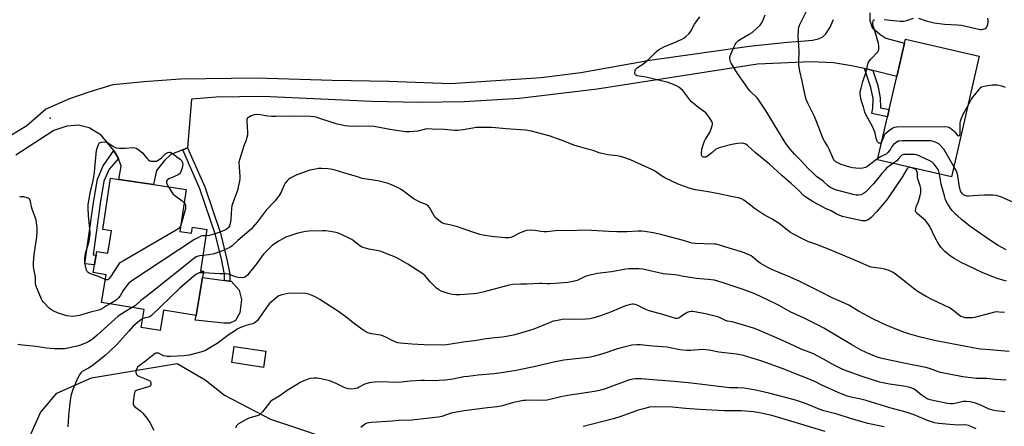
# Model space of a CAD drawing. Units: inches. Extents: x 1273765 to 1279765, y 537451 to 541451.
# Drawn here: x 1275650 to 1276166, y 539855 to 540068 of the extents above; entities that cross this region are included whole.
import ezdxf

# ---------------------------------------------------------------- set-up
doc = ezdxf.new("R2010")
doc.units = ezdxf.units.IN
doc.header["$MEASUREMENT"] = 0
for name, color, linetype in [('BLDG-Footprint', 5, 'Continuous'), ('CULTRL-Pad', 6, 'Continuous'), ('ELEV-Spot Elevation', 7, 'Continuous'), ('NTRL-Trees', 3, 'Continuous'), ('TRANS-Non Street Sidewalk', 7, 'Continuous'), ('TRANS-Road', 130, 'Continuous'), ('Undefined', 1, 'Continuous')]:
    doc.layers.add(name, color=color, linetype=linetype)

msp = doc.modelspace()

# ---------------------------------------------------------------- linework, layer by layer
at = {"layer": 'BLDG-Footprint'}
for points, elevation in [([(1276152.83, 540048.82), (1276138.25, 539985.45), (1276099.53, 539994.35), (1276104.75, 540017.06), (1276105.47, 540020.18), (1276105.61, 540020.77), (1276109.59, 540038.09), (1276113.62, 540055.57), (1276114.11, 540057.73)], 436.81), ([(1275733.91, 539956.84), (1275739.99, 539955.93), (1275740.47, 539959.11), (1275748.04, 539957.98), (1275744.75, 539936.03), (1275746.33, 539936.08), (1275745.76, 539932.67), (1275742.42, 539912.83), (1275725.34, 539915.69), (1275723.53, 539904.92), (1275713.63, 539906.58), (1275715.2, 539915.94), (1275692.79, 539919.7), (1275695.22, 539934.16), (1275688.48, 539935.29), (1275689.17, 539939.39), (1275689.41, 539940.81), (1275690.01, 539944.36), (1275690.35, 539946.38), (1275696.08, 539945.41), (1275698.07, 539957.23), (1275693.51, 539957.99), (1275697.53, 539984.81), (1275701.93, 539984.15), (1275720.07, 539981.43), (1275737.21, 539978.86)], 430.82), ([(1275778.92, 539894.11), (1275777.65, 539885.61), (1275761.06, 539888.1), (1275762.34, 539896.6)], 423.66)]:
    msp.add_lwpolyline(points, close=True, dxfattribs=dict(at, elevation=elevation))
at = {"layer": 'CULTRL-Pad'}
msp.add_lwpolyline([(1275763, 539910.11), (1275760.07, 539908.74), (1275756.95, 539908.77), (1275741.98, 539910.34), (1275742.42, 539912.83), (1275745.76, 539932.67), (1275757.23, 539931.21), (1275760.01, 539930.86), (1275760.81, 539930.75), (1275764.98, 539926.08), (1275766.14, 539921.24), (1275765.26, 539914.21)], close=True, dxfattribs=at)
at = {"layer": 'ELEV-Spot Elevation'}
msp.add_point((1275665.95, 540016.31, 431.48), dxfattribs=at)
at = {"layer": 'NTRL-Trees'}
msp.add_polyline3d([(1275652.44, 539843.11, 0), (1275660.87, 539861.94, 0), (1275669.5, 539872.06, 0), (1275687.62, 539880.12, 0), (1275732.5, 539887.69, 0), (1275747.13, 539879.12, 0), (1275757.25, 539871, 0), (1275781.38, 539858.44, 0), (1275823.75, 539844.31, 0)], dxfattribs=at)
at = {"layer": 'TRANS-Non Street Sidewalk'}
for points in [[(1276097.1, 540041.28), (1276099.72, 540033.41), (1276100.97, 540026.95), (1276101.02, 540021.75), (1276105.61, 540020.77), (1276105.47, 540020.18), (1276104.75, 540017.06), (1276096.59, 540018.79), (1276097.1, 540021.5), (1276097.15, 540026.61), (1276096.02, 540032.44), (1276092.73, 540042.32), (1276094.45, 540041.93)], [(1275735.39, 539999.67), (1275737.97, 540000.7), (1275746.98, 539980.29), (1275755.2, 539955.96), (1275758.55, 539942.22), (1275760.01, 539934.53), (1275760.01, 539930.86), (1275757.23, 539931.21), (1275757.23, 539934.27), (1275755.84, 539941.63), (1275752.53, 539955.19), (1275744.4, 539979.28)], [(1275701.71, 539995.22), (1275696.8, 539989.57), (1275694.12, 539983.25), (1275692.19, 539971.51), (1275688.41, 539944.55), (1275690.01, 539944.36), (1275689.41, 539940.82), (1275689.17, 539939.39), (1275684.14, 539939.98), (1275688.64, 539972.05), (1275690.65, 539984.25), (1275693.65, 539991.33), (1275699.3, 539999.27), (1275699.49, 539999)]]:
    msp.add_lwpolyline(points, close=True, dxfattribs=at)
at = {"layer": 'TRANS-Road'}
for points in [[(1275645.72, 540007.62), (1275653.62, 540012.38), (1275663.43, 540020.95), (1275676.29, 540026.56), (1275686.45, 540030.17), (1275698.92, 540033.87), (1275714.94, 540035.5), (1275734.19, 540036.85), (1275774.12, 540037.37), (1275813.64, 540036.18), (1275843.45, 540035.63), (1275875.71, 540034.48), (1275923.19, 540037.68), (1275944, 540040.24), (1275980.2, 540046.66), (1276032.16, 540054.05), (1276052.37, 540056.21), (1276061.66, 540056.81), (1276065.35, 540057.25), (1276068.6, 540057.97), (1276070.79, 540058.96), (1276072.37, 540060.53), (1276074.5, 540063.72), (1276076.51, 540068.07)], [(1276095.45, 540071.54), (1276095.54, 540067.5), (1276096.7, 540063.86), (1276100.65, 540060.35), (1276103.95, 540058.32), (1276113.62, 540055.57), (1276109.59, 540038.09), (1276097.1, 540041.28), (1276094.45, 540041.93), (1276092.73, 540042.32), (1276085.96, 540043.78), (1276076.52, 540045.35), (1276064.54, 540045.91), (1276036.58, 540044.6), (1275952.55, 540031.51), (1275911.96, 540026.52), (1275882.82, 540024.91), (1275859.33, 540024.57), (1275834.35, 540025.02), (1275777.45, 540027.64), (1275752.97, 540027.32), (1275740.03, 540026.24), (1275737.97, 540000.7), (1275735.39, 539999.67), (1275729.24, 539997.22), (1275725.85, 539994.15), (1275721.69, 539988.81), (1275720.07, 539981.43), (1275701.93, 539984.15), (1275703.12, 539991.19), (1275701.71, 539995.22), (1275699.49, 539999), (1275699.3, 539999.27), (1275692.67, 540007.29), (1275686.35, 540011.17), (1275680.74, 540012.55), (1275674.64, 540012.11), (1275667.89, 540009.83), (1275647.89, 539996.81)]]:
    msp.add_lwpolyline(points, dxfattribs=at)
at = {"layer": 'Undefined'}
msp.add_line((1276139.52, 539990.99, 436), (1276134.3, 540000, 436), dxfattribs=at)
for points, elevation in [([(1276007.42, 540000), (1276008.28, 540002.9), (1276008.77, 540004.26), (1276009.32, 540005.25), (1276011.62, 540008.78), (1276012.59, 540011.25), (1276013.06, 540012.91), (1276013.02, 540013.71), (1276012.71, 540014.48), (1276011.33, 540016.76), (1276010.32, 540018.21), (1276009.5, 540019), (1276005.81, 540021.73), (1276001.96, 540024.93), (1276001.18, 540025.82), (1275997.47, 540030.76), (1275996.52, 540031.69), (1275995.39, 540032.51), (1275994.1, 540033.19), (1275991.69, 540034.29), (1275990.6, 540034.71), (1275989.25, 540035.12), (1275986.79, 540035.76), (1275978.05, 540037.74), (1275975.77, 540038.2), (1275973.63, 540038.53), (1275972.93, 540038.76), (1275972.42, 540039.14), (1275972.25, 540039.83), (1275972.47, 540041.23), (1275972.68, 540041.76), (1275972.97, 540042.18), (1275973.74, 540042.91), (1275976.49, 540044.56), (1275978.5, 540046.13), (1275980.2, 540047.66), (1275983.64, 540051.18), (1275984.76, 540052.09), (1275986.26, 540053.02), (1275987.82, 540053.86), (1275993.63, 540056.14), (1275995.46, 540056.95), (1275996.72, 540057.6), (1275997.95, 540058.3), (1275998.88, 540058.95), (1276000.74, 540060.74), (1276001.6, 540061.89), (1276003.54, 540065.53), (1276006.47, 540069.4)], 432), ([(1276053.8, 540000), (1276051.51, 540002.99), (1276050.52, 540004.46), (1276047.54, 540009.27), (1276045.2, 540013.34), (1276041.56, 540019.38), (1276039.8, 540022.1), (1276037.28, 540025.76), (1276036.38, 540026.93), (1276032.75, 540030.45), (1276031.83, 540031.51), (1276029.06, 540035.53), (1276026.11, 540039.62), (1276022.82, 540045.12), (1276022.45, 540045.9), (1276022.23, 540046.68), (1276022.13, 540047.73), (1276022.19, 540048.51), (1276022.64, 540049.88), (1276024.46, 540053.92), (1276024.97, 540054.97), (1276025.43, 540055.71), (1276026.68, 540056.93), (1276028.1, 540057.95), (1276032.33, 540060.36), (1276033.78, 540061.28), (1276035.98, 540063.12), (1276037.84, 540064.92), (1276038.5, 540065.83), (1276039.36, 540067.29), (1276040.7, 540070.39)], 434), ([(1276074.22, 540000), (1276073.33, 540001.72), (1276071.75, 540004.18), (1276070.82, 540005.87), (1276068.74, 540011.39), (1276066.43, 540017.09), (1276065.31, 540019.52), (1276062.94, 540024.14), (1276062.11, 540026.05), (1276061.34, 540029.02), (1276060.1, 540035.7), (1276058.87, 540040.99), (1276058.35, 540044.19), (1276058.25, 540045.96), (1276058.4, 540051.02), (1276058.36, 540054.48), (1276057.98, 540059.09), (1276058.1, 540062.52), (1276058.25, 540063.93), (1276058.58, 540065), (1276059.43, 540066.81), (1276062.15, 540071.96)], 436), ([(1276101.79, 540004.16), (1276101.23, 540003.37), (1276100.97, 540003.21), (1276100.58, 540003.16), (1276100.19, 540003.25), (1276099.84, 540003.46), (1276099.54, 540003.82), (1276099.31, 540004.28), (1276098.79, 540005.84), (1276098.25, 540008.45), (1276097.57, 540010.3), (1276096.87, 540011.85), (1276093.46, 540018.12), (1276092.85, 540019.46), (1276092.16, 540022.16), (1276091.28, 540024.54), (1276090.83, 540026.79), (1276090.48, 540029.07), (1276090.5, 540030.34), (1276090.87, 540032.02), (1276091.84, 540035.47), (1276093.53, 540040.57), (1276094.5, 540044.52), (1276094.86, 540045.61), (1276095.27, 540046.34), (1276096, 540047.23), (1276099.62, 540050.99), (1276100.06, 540051.68), (1276100.22, 540052.21), (1276100.27, 540053.96), (1276100.03, 540055.42), (1276098.62, 540060.32), (1276097.07, 540065.19), (1276096.98, 540066.24), (1276097.22, 540067.25), (1276097.48, 540067.67), (1276097.9, 540067.98)], 438), ([(1276102.94, 540067.95), (1276111.46, 540067.14), (1276113.04, 540067.1), (1276114.91, 540067.41), (1276118.36, 540068.66)], 438), ([(1276120.98, 540068.65), (1276125.05, 540067.25), (1276129.16, 540066.22), (1276134.66, 540065.64), (1276141.2, 540065.29), (1276143.55, 540065.07), (1276153.28, 540062.85), (1276154.09, 540062.8), (1276154.93, 540062.95), (1276155.99, 540063.38), (1276156.64, 540063.86), (1276157.04, 540064.56), (1276157.37, 540065.66), (1276157.58, 540066.8), (1276157.58, 540067.66), (1276157.34, 540068.78)], 438), ([(1276166.56, 540032.41), (1276165.74, 540032.73), (1276164.59, 540033.02), (1276162.28, 540033.51), (1276161.11, 540033.65), (1276159.67, 540033.55), (1276156.2, 540033.03), (1276154.78, 540032.76), (1276154.03, 540032.48), (1276153.23, 540031.97), (1276152.61, 540031.35), (1276149.43, 540027.4), (1276148.59, 540026.17), (1276146.93, 540023.17)], 438), ([(1276146.93, 540023.17), (1276144.28, 540018.14), (1276143.39, 540016.14), (1276142.82, 540014.51), (1276142.65, 540013.75), (1276142.58, 540012.94), (1276142.66, 540008.17), (1276142.48, 540007.21), (1276142.2, 540006.83), (1276141.83, 540007.03), (1276140.47, 540008.53), (1276138, 540010.73), (1276137.04, 540011.38), (1276136.24, 540011.62), (1276134.49, 540011.7), (1276109.52, 540011.59), (1276108.39, 540011.41), (1276107.62, 540011.05), (1276105.18, 540009.38), (1276103.81, 540008.28), (1276103.42, 540007.86), (1276102.99, 540007.12), (1276101.79, 540004.16)], 438), ([(1275947.67, 540000), (1275942.75, 540001.37), (1275940.81, 540001.99), (1275934.16, 540004.59), (1275927.49, 540007.05), (1275922.67, 540008.27), (1275918.11, 540009.55), (1275915.26, 540009.95), (1275912.39, 540010.22), (1275904.85, 540010.72), (1275897.4, 540011.41), (1275891.16, 540011.47), (1275889.39, 540011.35), (1275882.43, 540010.13), (1275879.58, 540009.82), (1275877.85, 540009.83), (1275872.63, 540010.35), (1275866.15, 540010.48), (1275863.81, 540010.66), (1275862.7, 540010.51), (1275858.52, 540009.48), (1275854.19, 540009.13), (1275852.16, 540009.1), (1275843.85, 540010.3), (1275837.59, 540011.56), (1275835.57, 540011.85), (1275832.91, 540012.03), (1275826.35, 540011.95), (1275822.22, 540012.13), (1275820.48, 540012.31), (1275816.29, 540013.2), (1275806.72, 540016.36), (1275805.29, 540016.78), (1275804.19, 540016.98), (1275802.44, 540017.09), (1275793.86, 540017.29), (1275784.33, 540017.1), (1275781.98, 540017.13), (1275779.96, 540017.28), (1275776.02, 540018.05), (1275774.31, 540018.18), (1275772.9, 540018.04), (1275771.28, 540017.45), (1275769.79, 540016.71), (1275769.4, 540016.4), (1275769.15, 540015.99), (1275769.05, 540015.49), (1275769.02, 540014.66), (1275769.33, 540008.84), (1275769.3, 540007.43), (1275769.04, 540006.09), (1275768.66, 540004.76), (1275767.46, 540001.73), (1275766.88, 540000)], 430), ([(1275690.33, 540000), (1275691.22, 540002.48), (1275691.5, 540003), (1275691.85, 540003.37), (1275692.28, 540003.6), (1275692.79, 540003.74), (1275694.69, 540003.94), (1275695.47, 540003.83), (1275695.98, 540003.61), (1275699.04, 540001.46), (1275699.78, 540001.04), (1275700.56, 540000.75), (1275702, 540000.61), (1275705.26, 540000.59), (1275709.66, 540000.84), (1275710.37, 540000.71), (1275711.04, 540000.48), (1275711.86, 540000)], 432), ([(1276033.42, 540000), (1276031.36, 540001.91), (1276030.42, 540002.62), (1276029.42, 540003.06), (1276028.34, 540003.21), (1276026.07, 540002.99), (1276023.23, 540002.55), (1276017.11, 540000.85), (1276015.65, 540000.37), (1276014.8, 540000)], 432), ([(1276134.3, 540000), (1276132.28, 540002.19), (1276131.61, 540002.75), (1276130.87, 540003.18), (1276129.29, 540003.9), (1276128.21, 540004.28), (1276127.35, 540004.43), (1276125.89, 540004.47), (1276112.58, 540004.43), (1276110.84, 540004.31), (1276110.3, 540004.14), (1276109.56, 540003.74), (1276107.92, 540002.53), (1276107.06, 540001.49), (1276106.24, 540000)], 436), ([(1275694.79, 539931.61), (1275691.22, 539933.32), (1275687.1, 539934.65), (1275686.32, 539934.98), (1275685.86, 539935.27), (1275685.33, 539935.84), (1275684.98, 539936.58), (1275684.39, 539938.8), (1275684.08, 539940.5), (1275684.09, 539942.29), (1275684.33, 539944.67), (1275684.69, 539946.08), (1275686.35, 539951.65), (1275686.6, 539953.11), (1275686.84, 539955.48), (1275686.85, 539956.65), (1275686.74, 539958.08), (1275685.93, 539965.27), (1275685.84, 539969.34), (1275685.91, 539971.08), (1275686.9, 539976.88), (1275688.48, 539983.63), (1275689.19, 539987.75), (1275689.42, 539989.81), (1275689.96, 539997.58), (1275690.13, 539999.1), (1275690.33, 540000)], 432), ([(1275711.86, 540000), (1275714.28, 539998.05), (1275716.45, 539995.52), (1275717.48, 539994.47), (1275718.17, 539993.99), (1275718.7, 539993.81), (1275719.56, 539993.68), (1275720.73, 539993.66), (1275721.58, 539993.79), (1275722.09, 539994.01), (1275723.05, 539994.63), (1275724.2, 539995.52), (1275726.59, 539997.68), (1275727.51, 539998.27), (1275728.23, 539998.5), (1275728.71, 539998.46), (1275729.18, 539998.32), (1275730.12, 539997.84), (1275734.17, 539994.62), (1275734.78, 539994), (1275735.15, 539993.36), (1275735.31, 539992.89), (1275735.38, 539992.06), (1275735.3, 539991.2), (1275735.09, 539990.32), (1275734.58, 539988.59), (1275734.25, 539987.78), (1275733.76, 539987.11), (1275733.06, 539986.63), (1275729.5, 539985.02)], 432), ([(1275766.88, 540000), (1275765.27, 539994.88), (1275764.86, 539993.16), (1275764.89, 539990.83), (1275765.36, 539985.59), (1275765.35, 539984.72), (1275765.14, 539983.25), (1275764.53, 539980.02), (1275764.24, 539978.87), (1275761.61, 539971.92), (1275761.1, 539970.27), (1275760.91, 539968.89), (1275760.6, 539963.34), (1275760.2, 539960.81), (1275759.89, 539959.75), (1275759.47, 539959.01), (1275758.9, 539958.37), (1275758.23, 539957.92), (1275757.15, 539957.42), (1275753.51, 539956.02), (1275750.6, 539955.06), (1275749.51, 539954.83), (1275747.54, 539954.66)], 430), ([(1276166.1, 539914.37), (1276163.19, 539914.64), (1276162.02, 539914.65), (1276160.85, 539914.48), (1276151.05, 539911.94), (1276149.31, 539911.58), (1276148.15, 539911.51), (1276146.39, 539911.53), (1276145.52, 539911.62), (1276144.45, 539911.88), (1276143.15, 539912.35), (1276142.41, 539912.74), (1276138.72, 539915.71), (1276136.81, 539916.99), (1276128.37, 539920.98), (1276124.98, 539922.76), (1276120.84, 539925.14), (1276118.83, 539926.56), (1276114.58, 539930.06), (1276108.96, 539934.42), (1276107.77, 539935.29), (1276107.01, 539935.73), (1276105.1, 539936.53), (1276103.13, 539937.17), (1276101.67, 539937.41), (1276097.24, 539937.91), (1276096.42, 539938.07), (1276095.45, 539938.38), (1276090.11, 539940.74), (1276075.89, 539946.75), (1276068.57, 539949.67), (1276062.91, 539951.69), (1276060.89, 539952.61), (1276055.17, 539955.61), (1276053.92, 539956.35), (1276052.48, 539957.37), (1276047.9, 539961.03), (1276044.35, 539963.26), (1276040.18, 539965.56), (1276038.68, 539966.47), (1276035.6, 539968.59), (1276031.55, 539971.8), (1276029.39, 539973.3), (1276028.15, 539974.03), (1276026.7, 539974.49), (1276022.84, 539975.22), (1276016.31, 539976.65), (1276010.83, 539977.69), (1276004.16, 539978.78), (1276000.86, 539979.59), (1275995.03, 539981.76), (1275988.1, 539985.03), (1275986.3, 539985.99), (1275982.56, 539988.59), (1275981.2, 539989.41), (1275969.98, 539994.46), (1275966.5, 539995.69), (1275964.82, 539996.15), (1275963.07, 539996.45), (1275958.11, 539997.04), (1275954.97, 539997.69), (1275953.58, 539998.09), (1275950.45, 539999.34), (1275947.67, 540000)], 430), ([(1276014.8, 540000), (1276012.71, 539998.15), (1276010.48, 539996.4), (1276009.61, 539995.91), (1276008.75, 539995.75), (1276008.14, 539995.81), (1276007.81, 539995.99), (1276007.56, 539996.26), (1276007.31, 539996.8), (1276007.23, 539997.79), (1276007.42, 540000)], 432), ([(1276116.23, 539990.51), (1276115.49, 539990.21), (1276114.82, 539989.51), (1276112.37, 539985.37), (1276105.5, 539975.11), (1276104.14, 539973.3), (1276099.23, 539967.27), (1276096.26, 539964.19), (1276095.17, 539963.31), (1276094.22, 539962.83), (1276093.2, 539962.51), (1276092.52, 539962.44), (1276091.43, 539962.5), (1276084.17, 539963.97), (1276081.08, 539964.76), (1276079.72, 539965.23), (1276077.9, 539966.08), (1276075.2, 539967.62), (1276072.29, 539968.93), (1276070.7, 539969.74), (1276065.72, 539972.44), (1276062.95, 539974.18), (1276061.73, 539975), (1276060.8, 539975.74), (1276058.21, 539978.36), (1276054.3, 539982), (1276049.38, 539986.26), (1276042.92, 539992.17), (1276035.44, 539998.25), (1276033.42, 540000)], 432), ([(1276107.5, 539992.52), (1276105.61, 539991.17), (1276104.27, 539990.02), (1276103.45, 539989.21), (1276101.73, 539987.28), (1276097.42, 539981.9), (1276093.28, 539977.52), (1276092.17, 539976.71), (1276090.87, 539976.17), (1276089.52, 539975.84), (1276088.39, 539975.86), (1276086.67, 539976.25), (1276077.57, 539978.65), (1276076.25, 539979.15), (1276074.6, 539980.09), (1276073.71, 539980.79), (1276070.94, 539983.33), (1276067.6, 539985.77), (1276065.89, 539987.32), (1276063.19, 539989.95), (1276059.72, 539993.69), (1276056.2, 539997.25), (1276053.8, 540000)], 434), ([(1276099.71, 539995.13), (1276094.66, 539991.27), (1276093.93, 539990.81), (1276093.17, 539990.46), (1276091.8, 539990.13), (1276090.1, 539989.97), (1276088.07, 539990), (1276086.34, 539990.17), (1276084.92, 539990.54), (1276080.44, 539992.03), (1276078.64, 539992.84), (1276077.69, 539993.41), (1276076.94, 539994.14), (1276076.48, 539994.8), (1276074.22, 540000)], 436), ([(1276106.24, 540000), (1276104.87, 539998.21), (1276104.01, 539997.4), (1276103.24, 539996.97), (1276101.08, 539996.04), (1276099.71, 539995.13)], 436), ([(1276132.07, 539986.87), (1276131.73, 539988.27), (1276131.22, 539989.29), (1276129.15, 539992.15), (1276128.16, 539993.21), (1276126.92, 539993.96), (1276122.08, 539996.21), (1276120.99, 539996.68), (1276119.88, 539997.02), (1276118.75, 539997.2), (1276117.02, 539997.26), (1276114.13, 539997.24), (1276113.29, 539997.17), (1276112.76, 539997.04), (1276112.29, 539996.81), (1276111.67, 539996.33), (1276110.35, 539994.71), (1276109.61, 539993.99), (1276107.5, 539992.52)], 434), ([(1276118.05, 539990.09), (1276116.88, 539990.48), (1276116.23, 539990.51)], 432), ([(1276167.1, 539930.83), (1276162.69, 539932.1), (1276160.49, 539932.9), (1276154.73, 539935.17), (1276150.34, 539937.21), (1276143.36, 539940.66), (1276139.61, 539942.71), (1276137.67, 539943.93), (1276134.73, 539946.32), (1276132.75, 539948.65), (1276131.36, 539950.79), (1276129.79, 539953.56), (1276126.89, 539959.55), (1276125.95, 539961.02), (1276125.24, 539961.94), (1276124.64, 539962.56), (1276120.42, 539966.11), (1276119.78, 539966.83), (1276119.46, 539967.66), (1276119.52, 539968.69), (1276119.82, 539969.76), (1276120.91, 539972.59), (1276121.81, 539975.69), (1276122.13, 539977.39), (1276122.16, 539979.35), (1276121.87, 539980.86), (1276120.82, 539983.92), (1276120.51, 539985.04), (1276120.43, 539985.86), (1276120.46, 539987.42), (1276120.19, 539988.51), (1276119.91, 539988.97), (1276119.52, 539989.33), (1276118.05, 539990.09)], 432), ([(1276170.75, 539972.11), (1276164.05, 539974.97), (1276162.7, 539975.45), (1276161.61, 539975.72), (1276159.93, 539975.86), (1276155.6, 539975.86), (1276152.03, 539975.71), (1276147.3, 539975.31), (1276146.44, 539975.4), (1276145.35, 539975.71), (1276144.63, 539976.08), (1276144.06, 539976.58), (1276143.56, 539977.24), (1276143.07, 539978.22), (1276142.51, 539980.07), (1276141.56, 539986), (1276141.19, 539987.64), (1276140.69, 539988.91), (1276139.52, 539990.99)], 436), ([(1275729.5, 539985.02), (1275728.55, 539984.68), (1275727.63, 539984.19), (1275727.17, 539983.74), (1275726.94, 539983.29), (1275726.85, 539982.82), (1275726.95, 539982.3), (1275727.29, 539981.52), (1275728, 539980.24)], 432), ([(1276168.49, 539893.94), (1276164.37, 539894.23), (1276158.57, 539894.82), (1276153.56, 539895.21), (1276149.46, 539895.79), (1276137.63, 539898.17), (1276130, 539899.58), (1276124.94, 539900.72), (1276121.37, 539901.66), (1276116.4, 539903.09), (1276112.32, 539904.4), (1276110.14, 539905.23), (1276104.47, 539907.57), (1276097.44, 539910.88), (1276089.51, 539915.01), (1276084.43, 539918.19), (1276080.7, 539919.89), (1276075.69, 539922.04), (1276069.63, 539925.19), (1276058.53, 539930.78), (1276052.44, 539933.52), (1276044.4, 539936.83), (1276041.68, 539938.13), (1276039.17, 539939.49), (1276037.95, 539940.24), (1276036.57, 539941.29), (1276034.18, 539943.36), (1276033.22, 539944.02), (1276032.21, 539944.58), (1276028.15, 539946.12), (1276021.78, 539948.05), (1276016.1, 539949.89), (1276015.01, 539950.15), (1276013.91, 539950.28), (1276008.67, 539950.36), (1276003.89, 539950.59), (1276002.41, 539950.74), (1276001.16, 539951.03), (1275997.86, 539952.11), (1275990.46, 539954.14), (1275985.88, 539955.24), (1275981.87, 539956.09), (1275977.6, 539956.8), (1275975.94, 539956.96), (1275974, 539956.97), (1275968.38, 539956.71), (1275962.96, 539956.71), (1275958.69, 539956.83), (1275949.66, 539957.42), (1275944.98, 539957.49), (1275939.18, 539957.27), (1275932.31, 539957.3), (1275926.18, 539956.71), (1275924.72, 539956.65), (1275923.02, 539956.8), (1275920.11, 539957.37), (1275917.44, 539957.55), (1275915.64, 539957.3), (1275913.6, 539956.7), (1275912.31, 539956.13), (1275908.22, 539954), (1275907.42, 539953.69), (1275906.35, 539953.49), (1275904.39, 539953.54), (1275897.2, 539954.24), (1275892.87, 539954.91), (1275891.17, 539955.3), (1275888.03, 539956.28), (1275878.84, 539959.41), (1275876.04, 539960.17), (1275872.58, 539960.89), (1275871.27, 539961.39), (1275869.57, 539962.54), (1275868.49, 539963.44), (1275867.71, 539964.23), (1275866.91, 539965.42), (1275864.64, 539969.46), (1275864.14, 539970.14), (1275863.58, 539970.65), (1275862.94, 539970.99), (1275860.14, 539972.12), (1275856.68, 539973.79), (1275855.47, 539974.6), (1275852.54, 539977.04), (1275850.17, 539978.79), (1275848.63, 539979.6), (1275844.39, 539981.51), (1275842.49, 539982.22), (1275837.64, 539983.39), (1275829.5, 539984.68), (1275826.42, 539985.74), (1275822.03, 539986.98), (1275815.33, 539989.01), (1275812.87, 539989.53), (1275811.48, 539989.71), (1275808.05, 539989.9), (1275806.62, 539989.88), (1275804.89, 539989.6), (1275802.02, 539988.96), (1275800.06, 539988.37), (1275795.12, 539986.55), (1275793.07, 539985.6), (1275791.63, 539984.78), (1275790.98, 539984.26), (1275790.19, 539983.47), (1275789.15, 539982.17), (1275788.64, 539981.2), (1275787.03, 539977.54), (1275785.97, 539975.78), (1275784.97, 539974.33), (1275783.61, 539972.78), (1275779.14, 539968.05), (1275774.32, 539961.8), (1275772.15, 539959.13), (1275771.18, 539958.08), (1275769.07, 539956.14), (1275764.25, 539952.09), (1275761.33, 539949.34), (1275760.04, 539948.51), (1275755.45, 539946.43), (1275752.26, 539945.28), (1275751.17, 539944.99), (1275748.96, 539944.57), (1275745.99, 539944.3)], 428), ([(1276166.95, 539947.27), (1276162.82, 539949.57), (1276159.23, 539951.7), (1276155.92, 539954.12), (1276147.9, 539959.69), (1276143.38, 539963.3), (1276141.61, 539964.81), (1276140.38, 539966), (1276138.81, 539967.65), (1276137.91, 539968.75), (1276136.22, 539971.46), (1276135.14, 539973.54), (1276134.54, 539975.48), (1276132.94, 539981.66), (1276132.07, 539986.87)], 434), ([(1275728, 539980.24), (1275729.55, 539977.61), (1275730.27, 539976.68), (1275731.14, 539975.91), (1275735.11, 539972.85), (1275736.17, 539971.95)], 432), ([(1275697.39, 539918.93), (1275695.49, 539917.87), (1275692.9, 539916.19), (1275691.45, 539915.54), (1275687.04, 539914.47), (1275681.34, 539912.85), (1275679.03, 539912.45), (1275677.56, 539912.37), (1275674.74, 539912.66), (1275673.35, 539912.94), (1275669.73, 539914.23), (1275667.83, 539915.02), (1275666.33, 539915.96), (1275665.4, 539916.69), (1275662.26, 539919.9), (1275661.76, 539920.59), (1275661.4, 539921.3), (1275658.44, 539928.54), (1275658.23, 539929.73), (1275658.2, 539933.01), (1275657.35, 539937.15), (1275657.12, 539938.89), (1275657.12, 539940.6), (1275657.46, 539944.56), (1275658.95, 539954.09), (1275659.17, 539956.69), (1275659.18, 539959), (1275658.56, 539962.75), (1275658.05, 539964.42), (1275656.48, 539968.52), (1275656.18, 539969.78), (1275655.68, 539972.64), (1275655.33, 539973.64), (1275655, 539974), (1275654.31, 539974.37), (1275652.11, 539974.99), (1275651.01, 539975.12), (1275650.47, 539975.04), (1275649.94, 539974.84)], 430), ([(1275736.17, 539971.95), (1275736.68, 539971.27), (1275736.83, 539970.78), (1275736.89, 539969.99), (1275736.81, 539968.88), (1275735.85, 539965.1), (1275734.77, 539961.19), (1275734.4, 539960.13)], 432), ([(1275734.4, 539960.13), (1275733.98, 539959.35), (1275733.46, 539958.65), (1275732.91, 539958.13), (1275732.02, 539957.5), (1275704.31, 539941.53), (1275702.8, 539940.59), (1275702.14, 539940.02), (1275701.42, 539939.09), (1275697.46, 539933.1), (1275696.69, 539932.06), (1275696.12, 539931.59), (1275695.7, 539931.43), (1275695.24, 539931.47), (1275694.79, 539931.61)], 432), ([(1275747.54, 539954.66), (1275745.95, 539954.54), (1275744.9, 539954.33), (1275743.58, 539953.76), (1275741.55, 539952.62), (1275708.14, 539930.65), (1275707.04, 539929.67), (1275705.57, 539927.81), (1275704.18, 539925.88), (1275702.58, 539923.14), (1275701.7, 539922.04), (1275700.72, 539921.05), (1275700.07, 539920.52), (1275697.39, 539918.93)], 430), ([(1276166.89, 539878.97), (1276161.27, 539879.18), (1276156.82, 539879.73), (1276151.37, 539879.85), (1276144.28, 539880.57), (1276132.47, 539882.85), (1276131.42, 539883.19), (1276126.8, 539884.96), (1276124.82, 539885.53), (1276113.28, 539887.76), (1276102.59, 539890.09), (1276099.32, 539891.03), (1276097.74, 539891.6), (1276095.4, 539892.58), (1276091, 539894.66), (1276086.06, 539897.38), (1276071.37, 539906.1), (1276068.32, 539907.77), (1276060.99, 539911.37), (1276053.75, 539914.7), (1276047.57, 539918.29), (1276041.82, 539921.08), (1276035.16, 539924.1), (1276029.07, 539926.42), (1276018.1, 539930.14), (1276014.16, 539931.26), (1276010.78, 539931.74), (1276006.63, 539932.04), (1276004.56, 539932.29), (1275997.79, 539933.28), (1275994.59, 539933.98), (1275993.17, 539934.2), (1275987.14, 539934.69), (1275976.57, 539937.17), (1275974.48, 539937.3), (1275969.1, 539937.36), (1275967.63, 539937.15), (1275960.05, 539935.71), (1275952.64, 539934.86), (1275947.57, 539933.69), (1275946.25, 539933.19), (1275942.04, 539931.22), (1275939.77, 539930.61), (1275937.17, 539930.09), (1275932.65, 539929.8), (1275928.03, 539929.33), (1275926.27, 539929.35), (1275923.48, 539929.59), (1275922.37, 539929.59), (1275915.71, 539929.19), (1275912.47, 539929.19), (1275908.42, 539929), (1275906.42, 539928.63), (1275892.61, 539925.05), (1275889.45, 539924.4), (1275887.75, 539924.2), (1275880.6, 539923.71), (1275878.58, 539923.68), (1275876.85, 539923.78), (1275875.16, 539924.15), (1275871.81, 539925.16), (1275870.75, 539925.6), (1275869.53, 539926.3), (1275868.38, 539927.12), (1275867.14, 539928.28), (1275864.99, 539930.53), (1275862.37, 539933.64), (1275861.16, 539934.74), (1275853.38, 539939.81), (1275847.66, 539943.03), (1275845.08, 539944.16), (1275842.72, 539944.99), (1275839.38, 539946.33), (1275837.93, 539946.67), (1275832.92, 539947.58), (1275831.17, 539948.03), (1275829.76, 539948.49), (1275829, 539948.89), (1275828.29, 539949.37), (1275824.93, 539952.03), (1275823.99, 539952.67), (1275822.67, 539953.35), (1275816.99, 539955.98), (1275815.63, 539956.36), (1275812.86, 539956.87), (1275810.23, 539957.18), (1275808.78, 539957.23), (1275801.45, 539957.03), (1275799.82, 539956.82), (1275795.78, 539956.01), (1275794.08, 539955.52), (1275789.37, 539953.81), (1275787.84, 539953.09), (1275785.87, 539952.02), (1275783.46, 539950.39), (1275782.3, 539949.51), (1275777.94, 539945.21), (1275776.98, 539944.1), (1275774.21, 539940.15), (1275771.05, 539936.31), (1275769.29, 539934), (1275768.52, 539933.18), (1275767.69, 539932.7), (1275766.51, 539932.51), (1275764.53, 539932.74), (1275763.11, 539933.15), (1275759.44, 539934.41), (1275758.02, 539934.74), (1275754.89, 539934.67), (1275746.17, 539935.11)], 426), ([(1275745.99, 539944.3), (1275744.35, 539944.16), (1275743.5, 539943.98), (1275742.43, 539943.54), (1275741.68, 539943.06), (1275717.61, 539923.89), (1275713.45, 539920.7), (1275710.63, 539918.06), (1275708.92, 539916.99)], 428), ([(1275746.17, 539935.11), (1275744.83, 539935.19), (1275744.06, 539935.13), (1275743.28, 539934.89), (1275742.3, 539934.27), (1275733.83, 539927.16), (1275719.04, 539912.76), (1275718.34, 539912.24), (1275717.63, 539911.92), (1275715.18, 539911.33), (1275714.38, 539911.05)], 426), ([(1276166.2, 539862.37), (1276164.83, 539862.42), (1276161.43, 539862.79), (1276159.71, 539863.12), (1276158.08, 539863.66), (1276152.85, 539866.19), (1276150.3, 539866.96), (1276147.99, 539867.49), (1276145.93, 539867.71), (1276144.48, 539867.7), (1276143.64, 539867.54), (1276140.85, 539866.77), (1276139.2, 539866.55), (1276137.85, 539866.51), (1276136.14, 539866.72), (1276129.39, 539867.98), (1276127.1, 539868.52), (1276125.5, 539869.14), (1276124.48, 539869.73), (1276122.31, 539871.29), (1276119.28, 539873.81), (1276118.33, 539874.4), (1276117.57, 539874.75), (1276116.5, 539875.06), (1276114.3, 539875.53), (1276105.72, 539876.83), (1276102.31, 539877.51), (1276100.64, 539877.92), (1276097.85, 539878.74), (1276091.02, 539881.01), (1276084.05, 539883.52), (1276081.39, 539884.53), (1276078.87, 539885.66), (1276076.52, 539886.9), (1276071.15, 539889.92), (1276065.58, 539892.84), (1276063.66, 539893.65), (1276059.42, 539895.24), (1276053.25, 539898.14), (1276044.06, 539902.07), (1276036.79, 539905.29), (1276034.45, 539906.17), (1276028.75, 539907.93), (1276023.34, 539909.43), (1276020.96, 539909.86), (1276019.92, 539910.14), (1276019.15, 539910.45), (1276016.38, 539911.88), (1276015.02, 539912.35), (1276009.41, 539913.75), (1276002.74, 539914.82), (1276001.88, 539914.86), (1276000.75, 539914.7), (1275999.68, 539914.32), (1275998.71, 539913.73), (1275996.34, 539912.05), (1275995.34, 539911.48), (1275994.57, 539911.28), (1275993.77, 539911.3), (1275992.13, 539911.69), (1275987.07, 539913.27), (1275979.8, 539915.27), (1275978.17, 539915.97), (1275973.61, 539918.22), (1275972.54, 539918.59), (1275971.46, 539918.79), (1275970.9, 539918.79), (1275970.05, 539918.66), (1275967.52, 539917.95), (1275959.52, 539914.61), (1275953.84, 539912.5), (1275950.37, 539911.33), (1275948.94, 539911.05), (1275946.89, 539910.86), (1275939.31, 539910.66), (1275934.99, 539910.81), (1275933.54, 539910.61), (1275930.94, 539910.1), (1275929.52, 539909.76), (1275927.91, 539909.21), (1275919.31, 539905.66), (1275917.13, 539904.87), (1275911.91, 539903.33), (1275908.52, 539902.49), (1275905, 539901.77), (1275902.96, 539901.42), (1275898.99, 539901.11), (1275894.43, 539900.55), (1275888.26, 539899.59), (1275883.66, 539898.99), (1275873.66, 539897.37), (1275871.38, 539897.27), (1275861.87, 539897.42), (1275855.45, 539897.83), (1275849.58, 539898.32), (1275848.13, 539898.53), (1275846.78, 539898.93), (1275845.47, 539899.46), (1275842.23, 539901.29), (1275840.68, 539901.96), (1275839.02, 539902.41), (1275834.33, 539903.25), (1275832.47, 539903.79), (1275830.81, 539904.58), (1275829.34, 539905.57), (1275824.8, 539908.9), (1275821.72, 539911.42), (1275817, 539914.88), (1275813.1, 539917.3), (1275807.26, 539921.12), (1275804.78, 539922.53), (1275803.24, 539923.31), (1275801.44, 539924.06), (1275799.92, 539924.33), (1275794.58, 539924.58), (1275790.46, 539924.39), (1275787.41, 539923.71), (1275785.81, 539923.05), (1275784.34, 539922.11), (1275781.94, 539920.02), (1275780.89, 539919.03), (1275780.13, 539918.17), (1275775.31, 539911.17), (1275774.42, 539910.02), (1275773.56, 539909.27), (1275772.83, 539908.83), (1275772.04, 539908.49), (1275768.43, 539907.52), (1275766.73, 539906.94), (1275765.68, 539906.49), (1275763.97, 539905.58), (1275762.5, 539904.68), (1275759.8, 539902.81), (1275753.42, 539898.05), (1275747.29, 539894.48), (1275746.49, 539894.13), (1275745.37, 539893.78), (1275738.83, 539892.08), (1275737.4, 539891.78), (1275736.22, 539891.66), (1275729.05, 539891.31), (1275727.27, 539891.31), (1275726.42, 539891.43), (1275725.31, 539891.73), (1275722.64, 539893), (1275721.88, 539893.1), (1275721.38, 539893.04), (1275720.89, 539892.84), (1275720.19, 539892.38), (1275715.86, 539888.92), (1275712.53, 539886.43), (1275711.69, 539885.64), (1275711.29, 539885.05), (1275711.01, 539884.23), (1275710.84, 539883.09), (1275710.91, 539882.3), (1275711.14, 539881.87), (1275711.77, 539881.39), (1275712.81, 539880.86), (1275717.92, 539878.67), (1275718.31, 539878.34), (1275718.54, 539877.94), (1275718.67, 539877.48), (1275718.71, 539876.77), (1275718.6, 539876.33), (1275718.34, 539875.94), (1275717.95, 539875.62), (1275717.52, 539875.39), (1275711.53, 539873.58), (1275710.77, 539873.24), (1275710.37, 539872.92), (1275710.04, 539872.23), (1275709.87, 539871.4), (1275709.39, 539867.58), (1275709.35, 539866.72), (1275709.41, 539866.19), (1275709.6, 539865.72), (1275710.14, 539865.1), (1275713.37, 539862.56), (1275714.43, 539861.63), (1275716.56, 539859.02), (1275718.14, 539856.66), (1275720.19, 539852.7)], 424), ([(1275708.92, 539916.99), (1275705.47, 539914.93), (1275701.58, 539912.39), (1275690.53, 539902.48), (1275689.22, 539901.33), (1275688.06, 539900.45), (1275686.12, 539899.14), (1275684.85, 539898.43), (1275681.8, 539897.27), (1275680.1, 539896.75), (1275675.16, 539895.63), (1275673.45, 539895.39), (1275671.47, 539895.25), (1275668.13, 539895.36), (1275663.98, 539895.7), (1275658.66, 539896.48), (1275651.34, 539897.23), (1275648.98, 539897.63)], 428), ([(1275714.38, 539911.05), (1275713.46, 539910.55), (1275712.53, 539909.85), (1275709.48, 539907.13), (1275707.08, 539904.66), (1275700.86, 539897.67), (1275697.1, 539893.98), (1275694.79, 539891.92), (1275692.79, 539890.26), (1275687.89, 539886.44), (1275685.95, 539885.13), (1275682.78, 539883.38), (1275682.11, 539882.86), (1275681.59, 539882.2), (1275681.16, 539881.45), (1275679.7, 539878.57), (1275677.82, 539874.07), (1275676.86, 539871.24), (1275676.57, 539869.55), (1275676.02, 539865.27), (1275675.46, 539859.94), (1275675.21, 539854.35)], 426), ([(1276151.14, 539853.35), (1276147.23, 539855.05), (1276146.3, 539855.34), (1276145.2, 539855.42), (1276141.82, 539855.37), (1276137.41, 539855.61), (1276131.62, 539856.17), (1276129.34, 539856.56), (1276125.73, 539857.74), (1276118.73, 539860.69), (1276114.56, 539862.18), (1276105.89, 539864.38), (1276093.57, 539868.26), (1276090, 539869.12), (1276086.33, 539869.85), (1276083.55, 539870.56), (1276078.87, 539872.35), (1276070.38, 539876.29), (1276066.58, 539878.19), (1276063.64, 539879.49), (1276055.62, 539882.58), (1276050.15, 539884.91), (1276038.28, 539889.08), (1276029.29, 539891.8), (1276025.57, 539892.58), (1276016.39, 539893.67), (1276011.2, 539894.63), (1276009.45, 539894.88), (1276007.69, 539894.94), (1276001.64, 539894.39), (1275999.63, 539894.42), (1275995.88, 539894.82), (1275990.9, 539895.93), (1275989.27, 539896.2), (1275981.73, 539896.67), (1275975.31, 539897.42), (1275973.4, 539897.5), (1275970.78, 539897.22), (1275967.18, 539896.39), (1275963.23, 539895.25), (1275955.48, 539892.73), (1275951.17, 539891.48), (1275949.18, 539891.03), (1275946.35, 539890.58), (1275935.19, 539889.32), (1275931.68, 539888.74), (1275929.06, 539888.23), (1275922.54, 539886.55), (1275918.47, 539885.67), (1275910.06, 539884.02), (1275902.42, 539882.78), (1275898.4, 539882.27), (1275890.22, 539881.55), (1275885.06, 539880.9), (1275882.75, 539880.57), (1275876.9, 539879.5), (1275872.92, 539878.92), (1275866.49, 539878.56), (1275862.13, 539878.8), (1275860.43, 539878.76), (1275854.65, 539878.39), (1275850.09, 539877.79), (1275848.74, 539877.68), (1275837.75, 539877.94), (1275835.98, 539877.89), (1275833.12, 539877.44), (1275831.43, 539877.06), (1275830.39, 539876.62), (1275827.91, 539875.23), (1275826.9, 539874.75), (1275825.22, 539874.29), (1275823.79, 539874.12), (1275822.35, 539874.34), (1275820.36, 539874.92), (1275815.72, 539877.23), (1275813.68, 539878.05), (1275812.3, 539878.47), (1275807.93, 539879.53), (1275805.89, 539879.9), (1275804.17, 539880), (1275801.98, 539879.72), (1275801.16, 539879.5), (1275800.07, 539879.07), (1275796.86, 539877.6), (1275795.82, 539877.05), (1275790.12, 539873.49), (1275786.37, 539870.76), (1275782.09, 539868.23), (1275781.46, 539867.67), (1275780.9, 539867.03), (1275777.14, 539862.29), (1275776.2, 539861.29), (1275775.37, 539860.62), (1275774.32, 539860.17), (1275770.64, 539859.2), (1275769.27, 539858.68), (1275764.62, 539855.93), (1275763.93, 539855.39), (1275763.45, 539854.75), (1275763.24, 539853.99)], 422), ([(1276102.97, 539854.35), (1276094.39, 539856.22), (1276085.36, 539858.81), (1276078.43, 539861.1), (1276071.4, 539862.81), (1276068.94, 539863.67), (1276061.81, 539866.64), (1276056.02, 539868.51), (1276042.59, 539872.12), (1276035.8, 539873.63), (1276029.66, 539874.72), (1276026.24, 539874.9), (1276022.17, 539874.96), (1276019.23, 539875.2), (1276002.05, 539877.4), (1275992.88, 539878.25), (1275981.77, 539879), (1275975.72, 539879.54), (1275972.69, 539879.57), (1275971.29, 539879.39), (1275969.61, 539878.99), (1275956.81, 539874.4), (1275953.75, 539873.49), (1275951.19, 539873), (1275937.29, 539870.92), (1275933.63, 539870.21), (1275926.3, 539868.48), (1275923.23, 539868.17), (1275916.39, 539868.36), (1275915.08, 539868.31), (1275913.94, 539868.17), (1275908.68, 539867.15), (1275903, 539865.48), (1275900.19, 539864.88), (1275895.09, 539864.34), (1275882.91, 539862.8), (1275878.92, 539862.11), (1275876.11, 539861.52), (1275871.15, 539859.92), (1275869.26, 539859.51), (1275864.67, 539859.06), (1275855.48, 539857.99), (1275848.82, 539857.69), (1275845.22, 539857.32), (1275834.13, 539856.67), (1275832.99, 539856.55), (1275831.94, 539856.29), (1275831.2, 539855.98), (1275830.23, 539855.36), (1275828.65, 539854.11)], 420), ([(1276072.06, 539851.97), (1276050.64, 539858.44), (1276044.17, 539860.3), (1276041.61, 539860.95), (1276039.33, 539861.42), (1276034.64, 539862.23), (1276028.13, 539862.77), (1276019.4, 539862.89), (1276006.13, 539863.48), (1275998.8, 539864.04), (1275992.03, 539864.67), (1275983.29, 539864.87), (1275980.02, 539864.67), (1275976.87, 539863.94), (1275974.08, 539863.11), (1275964.94, 539859.81), (1275961.07, 539858.57), (1275945.31, 539854.57)], 418)]:
    msp.add_lwpolyline(points, dxfattribs=dict(at, elevation=elevation))

doc.saveas('drawing.dxf')
